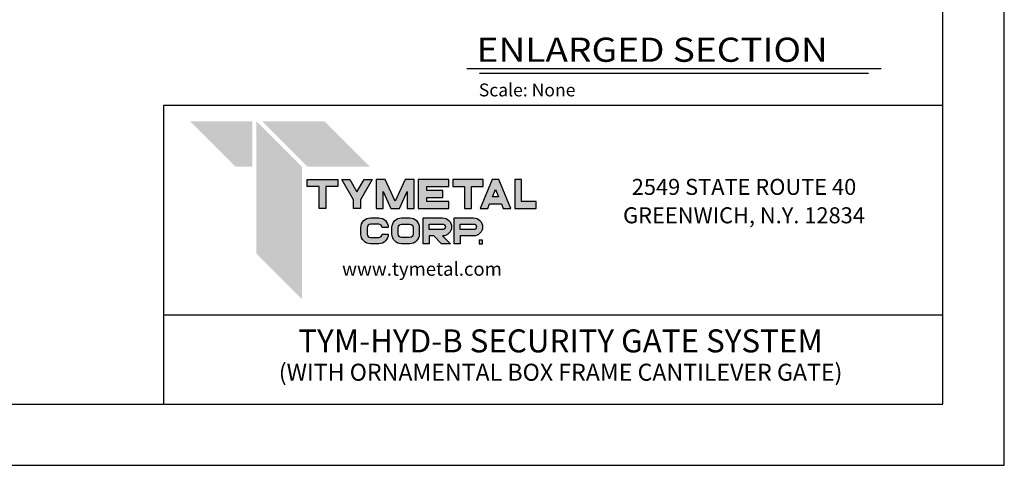
# Model space of a CAD drawing. Units: inches. Extents: x 5 to 843, y -852 to -204.
# Drawn here: x 537 to 843, y -852 to -713 of the extents above; entities that cross this region are included whole.
import ezdxf
from ezdxf.enums import TextEntityAlignment as Align

# ---------------------------------------------------------------- set-up
doc = ezdxf.new("R2010")
doc.units = ezdxf.units.IN
doc.header["$LTSCALE"] = 24
doc.header["$MEASUREMENT"] = 0
for name, color, linetype in [('LABEL', 3, 'Continuous'), ('TEXT', 2, 'Continuous'), ('TITLE', 61, 'Continuous')]:
    doc.layers.add(name, color=color, linetype=linetype)
doc.styles.add('CRIDIM2', font='swissk.ttf', dxfattribs={"height": 11})
doc.styles.add('LABEL2', font='ARIALI.TTF', dxfattribs={"width": 1.25, "height": 1.878})
doc.styles.add('LABEL3', font='simplex.shx', dxfattribs={"oblique": 10, "height": 1})
doc.styles.add('TEXT', font='simplex.shx', dxfattribs={"height": 6})
doc.styles.add('TITLE3', font='SIMPLEX', dxfattribs={"width": 0.75, "height": 0.75})
doc.dimstyles.new('TEXT', dxfattribs={"dimscale": 48, "dimtxt": 0.078125, "dimasz": 0.078125, "dimexe": 0.046875, "dimexo": 0.078125, "dimgap": 0.046875, "dimtad": 0, "dimdec": 4, "dimzin": 3, "dimdsep": 46, "dimlunit": 4, "dimtxsty": 'TEXT', "dimcen": 0.046875, "dimadec": 0, "dimazin": 0, "dimtfac": 2.3, "dimtdec": 4, "dimtofl": 0, "dimtmove": 0, "dimatfit": 0, "dimldrblk": 'DOT', "dimfxl": 1, "dimfrac": 2, "dimtolj": 1, "dimtzin": 3, "dimarcsym": 0})

msp = doc.modelspace()

# ---------------------------------------------------------------- hatches: boundary and pattern name
at = {"layer": 'TITLE'}
h = msp.add_hatch(color=256, dxfattribs=at)
h.paths.add_polyline_path([(632.62617, -765.24536), (636.27792, -765.24536), (636.27792, -763.09399), (626.82305, -763.09399), (626.82305, -765.24536), (630.4748, -765.24536), (630.4748, -772.06182), (632.62617, -772.06182)])
h.paths.add_polyline_path([(640.02232, -763.09399), (637.53342, -763.09399), (641.18517, -769.37147), (641.18517, -772.06182), (643.33654, -772.06182), (643.33654, -769.37147), (646.9883, -763.09399), (644.49939, -763.09399), (642.26086, -766.94211)])
h.paths.add_polyline_path([(651.0331, -763.09399), (648.24379, -763.09399), (648.24379, -772.06182), (650.39516, -772.06182), (650.39516, -766.84158), (652.80792, -772.06182), (655.49826, -772.06182), (657.91102, -766.84158), (657.91102, -772.06182), (660.06239, -772.06182), (660.06239, -763.09399), (657.27308, -763.09399), (654.15309, -769.84441)])
h.paths.add_polyline_path([(664.00823, -765.24536), (670.77276, -765.24536), (670.77276, -763.09399), (661.31788, -763.09399), (661.31788, -772.06182), (670.77276, -772.06182), (670.77276, -769.91045), (664.00823, -769.91045), (664.00823, -768.65359), (668.97919, -768.65359), (668.97919, -766.50222), (664.00823, -766.50222)])
h.paths.add_polyline_path([(672.02826, -763.09399), (672.02826, -765.24536), (675.68001, -765.24536), (675.68001, -772.06182), (677.83138, -772.06182), (677.83138, -765.24536), (681.48313, -765.24536), (681.48313, -763.09399)])
h.paths.add_polyline_path([(680.58635, -772.06182), (682.90925, -772.06182), (683.48511, -770.64765), (687.14247, -770.64765), (687.71833, -772.06182), (690.04123, -772.06182), (686.38947, -763.09399), (684.2381, -763.09399)])
h.paths.add_polyline_path([(685.31379, -766.15684), (686.26642, -768.49628), (684.36116, -768.49628)], flags=16)
h.paths.add_polyline_path([(693.44809, -763.09399), (691.29672, -763.09399), (691.29672, -772.06182), (697.98027, -772.06182), (697.98027, -769.91045), (693.44809, -769.91045)])
h = msp.add_hatch(color=256, dxfattribs=at)
h.paths.add_polyline_path([(646.44603, -781.14206, -0.414213562), (645.41425, -780.11028), (645.41425, -777.98389, -0.414213562), (646.44603, -776.95211), (649.00986, -776.95211, -0.414213562), (650.04164, -777.98389), (651.97392, -777.98389, 0.414213562), (649.00986, -775.01983), (646.44603, -775.01983, 0.414213562), (643.48197, -777.98389), (643.48197, -780.11028, 0.414213562), (646.44603, -783.07434), (649.00986, -783.07434, 0.414213562), (651.97392, -780.11028), (650.04164, -780.11028, -0.414213562), (649.00986, -781.14206)])
h.paths.add_polyline_path([(656.10057, -783.07434), (658.6644, -783.07434, 0.414213562), (661.62846, -780.11028), (661.62846, -777.98389, 0.414213562), (658.6644, -775.01983), (656.10057, -775.01983, 0.414213562), (653.13651, -777.98389), (653.13651, -780.11028, 0.414213562)])
h.paths.add_polyline_path([(655.06879, -780.11028), (655.06879, -777.98389, -0.414213562), (656.10057, -776.95211), (658.6644, -776.95211, -0.414213562), (659.69618, -777.98389), (659.69618, -780.11028, -0.414213562), (658.6644, -781.14206), (656.10057, -781.14206, -0.414213562)], flags=16)
h.paths.add_polyline_path([(666.15762, -780.61816), (668.57296, -783.07434), (671.283, -783.07434), (668.86765, -780.61816, 1), (668.86765, -775.01983), (662.79105, -775.01983), (662.79105, -783.07434), (664.72332, -783.07434), (664.72332, -780.61816)])
h.paths.add_polyline_path([(664.72332, -778.68588), (664.72332, -776.95211), (668.86765, -776.95211, -1), (668.86765, -778.68588)], flags=16)
h.paths.add_polyline_path([(674.37786, -780.61816), (678.52219, -780.61816, 1), (678.52219, -775.01983), (672.44558, -775.01983), (672.44558, -783.07434), (674.37786, -783.07434)])
h.paths.add_polyline_path([(674.37786, -778.68588), (674.37786, -776.95211), (678.52219, -776.95211, -1), (678.52219, -778.68588)], flags=16)
h.paths.add_polyline_path([(681.32135, -783.07434), (681.32135, -781.98743), (680.23445, -781.98743), (680.23445, -783.07434)])

# ---------------------------------------------------------------- linework, layer by layer
at = {"layer": 'DEFPOINTS'}
for p, q in [((843.47937, -851.95677), (843.47937, -203.95677)), ((4.89113, -851.95677), (843.47937, -851.95677))]:
    msp.add_line(p, q, dxfattribs=at)
at = {"layer": 'LABEL'}
for p, q in [((805.24963, -728.66295), (676.41226, -728.66295)), ((801.26094, -730.16295), (680.31602, -730.16295))]:
    msp.add_line(p, q, dxfattribs=at)
at = {"layer": 'TITLE'}
for p, q in [((824.42055, -832.89795), (824.42055, -223.0156)), ((824.42055, -740.07674), (582.12768, -740.07674)), ((582.12768, -740.07674), (582.12768, -832.89795)), ((582.12768, -805.17363), (824.42055, -805.17363)), ((23.94996, -832.89795), (824.42055, -832.89795))]:
    msp.add_line(p, q, dxfattribs=at)
for points in [[(626.82305, -763.09399), (636.27792, -763.09399), (636.27792, -765.24536), (632.62617, -765.24536), (632.62617, -772.06182), (630.4748, -772.06182), (630.4748, -765.24536), (626.82305, -765.24536)], [(641.18517, -769.37147), (637.53342, -763.09399), (640.02232, -763.09399), (642.26086, -766.94211), (644.49939, -763.09399), (646.9883, -763.09399), (643.33654, -769.37147), (643.33654, -772.06182), (641.18517, -772.06182)], [(660.06239, -763.09399), (657.27308, -763.09399), (654.15309, -769.84441), (651.0331, -763.09399), (648.24379, -763.09399), (648.24379, -772.06182), (650.39516, -772.06182), (650.39516, -766.84158), (652.80792, -772.06182), (655.49826, -772.06182), (657.91102, -766.84158), (657.91102, -772.06182), (660.06239, -772.06182)], [(664.00823, -766.50222), (664.00823, -765.24536), (670.77276, -765.24536), (670.77276, -763.09399), (661.31788, -763.09399), (661.31788, -772.06182), (670.77276, -772.06182), (670.77276, -769.91045), (664.00823, -769.91045), (664.00823, -768.65359), (668.97919, -768.65359), (668.97919, -766.50222)], [(681.48313, -763.09399), (672.02826, -763.09399), (672.02826, -765.24536), (675.68001, -765.24536), (675.68001, -772.06182), (677.83138, -772.06182), (677.83138, -765.24536), (681.48313, -765.24536)], [(686.38947, -763.09399), (684.2381, -763.09399), (680.58635, -772.06182), (682.90925, -772.06182), (683.48511, -770.64765), (687.14247, -770.64765), (687.71833, -772.06182), (690.04123, -772.06182)], [(693.44809, -769.91045), (693.44809, -763.09399), (691.29672, -763.09399), (691.29672, -772.06182), (697.98027, -772.06182), (697.98027, -769.91045)], [(684.36116, -768.49628), (685.31379, -766.15684), (686.26642, -768.49628)], [(681.32135, -781.98743), (680.23445, -781.98743), (680.23445, -783.07434), (681.32135, -783.07434)]]:
    msp.add_lwpolyline(points, close=True, dxfattribs=at)
for points in [[(645.41425, -777.98389), (645.41425, -780.11028, 0.414213562), (646.44603, -781.14206), (649.00986, -781.14206, 0.414213562), (650.04164, -780.11028), (651.97392, -780.11028, -0.414213562), (649.00986, -783.07434), (646.44603, -783.07434, -0.414213562), (643.48197, -780.11028), (643.48197, -777.98389, -0.414213562), (646.44603, -775.01983), (649.00986, -775.01983, -0.414213562), (651.97392, -777.98389), (650.04164, -777.98389, 0.414213562), (649.00986, -776.95211), (646.44603, -776.95211, 0.414213562)], [(656.10057, -775.01983), (658.6644, -775.01983, -0.414213562), (661.62846, -777.98389), (661.62846, -780.11028, -0.414213562), (658.6644, -783.07434), (656.10057, -783.07434, -0.414213562), (653.13651, -780.11028), (653.13651, -777.98389, -0.414213562)], [(656.10057, -776.95211), (658.6644, -776.95211, -0.414213562), (659.69618, -777.98389), (659.69618, -780.11028, -0.414213562), (658.6644, -781.14206), (656.10057, -781.14206, -0.414213562), (655.06879, -780.11028), (655.06879, -777.98389, -0.414213562)], [(668.57296, -783.07434), (666.15762, -780.61816), (664.72332, -780.61816), (664.72332, -783.07434), (662.79105, -783.07434), (662.79105, -775.01983), (668.86765, -775.01983, -1), (668.86765, -780.61816), (671.283, -783.07434)], [(668.86765, -776.95211, -1), (668.86765, -778.68588), (664.72332, -778.68588), (664.72332, -776.95211)], [(672.44558, -783.07434), (672.44558, -775.01983), (678.52219, -775.01983, -1), (678.52219, -780.61816), (674.37786, -780.61816), (674.37786, -783.07434)], [(678.52219, -776.95211, -1), (678.52219, -778.68588), (674.37786, -778.68588), (674.37786, -776.95211)]]:
    msp.add_lwpolyline(points, format="xyb", close=True, dxfattribs=at)
for points in [[(609.68388, -759.11637), (609.68388, -744.96427), (604.53767, -759.11637), (590.38557, -744.96427)], [(625.12253, -800.2861), (625.12253, -759.11637), (610.97044, -786.13401), (610.97044, -744.96427)], [(646.24031, -759.11637), (632.08821, -744.96427), (626.94199, -759.11637), (612.7899, -744.96427)]]:
    msp.add_solid(points, dxfattribs=at)

# ---------------------------------------------------------------- texts
at = {"layer": 'LABEL', "style": 'LABEL2', "width": 1.125}
msp.add_text('ENLARGED SECTION', height=7.512, dxfattribs=at).set_placement((679.45878, -726.49709))
at = {"layer": 'LABEL', "style": 'LABEL3', "oblique": 10}
msp.add_text('Scale: None', height=4, dxfattribs=at).set_placement((680.13898, -737.2474))
at = {"layer": 'TITLE', "style": 'TITLE3'}
for s, height, p in [('2549 STATE ROUTE 40', 4.9762702, (762.56693, -767.86984)), ('GREENWICH, N.Y. 12834', 4.9762702, (762.56693, -776.7092)), ('www.tymetal.com', 4.2298297, (662.46508, -793.01831))]:
    msp.add_text(s, height=height, dxfattribs=at).set_placement(p, align=Align.CENTER)
at = {"layer": 'TITLE', "style": 'CRIDIM2'}
for s, height, p in [('TYM-HYD-B SECURITY GATE SYSTEM', 7.1478, (705.55645, -814.19589)), ('(WITH ORNAMENTAL BOX FRAME CANTILEVER GATE)', 5.28, (705.55645, -823.69834))]:
    msp.add_text(s, height=height, dxfattribs=at).set_placement(p, align=Align.MIDDLE)

# ---------------------------------------------------------------- leaders
at = {"layer": 'TEXT', "annotation_type": 0, "has_hookline": 1, "hookline_direction": 0, "text_width": 111.46}
msp.add_leader([(413.09178, -756.19613), (430.17045, -770.44627), (436.17045, -770.44627)], dimstyle='TEXT', override={"dimasz": 0.125}, dxfattribs=at)

doc.saveas('drawing.dxf')
